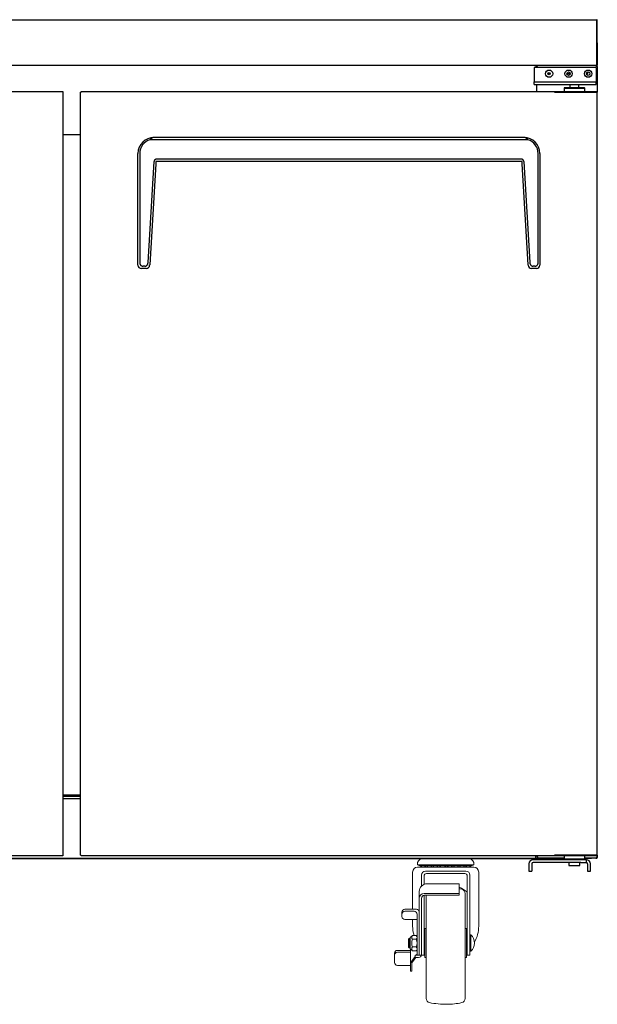
# Model space of a CAD drawing. Units: millimetres. Extents: x -77339 to -74428, y -2852 to 1438.
# Drawn here: x -76642 to -76139, y -2568 to -1711 of the extents above; entities that cross this region are included whole.
import ezdxf

# ---------------------------------------------------------------- set-up
doc = ezdxf.new("R2010")
doc.units = ezdxf.units.MM
doc.layers.get('0').update_dxf_attribs({"lineweight": 13})
for name, color, linetype in [('$DDT_AUDIT_GENERATED_(A94)', 7, 'Continuous'), ('CABINET_BOTTOM_C', 7, 'Continuous'), ('CABINET_FRONT_CO', 7, 'Continuous'), ('CABINET_JOINT_SA', 7, 'Continuous'), ('CABINET_SIDE_COV', 7, 'Continuous'), ('COUNTER_TOP_BR20', 7, 'Continuous'), ('DOOR(1200)(L)_KR', 7, 'Continuous'), ('DOOR(1200)(R)_KR', 7, 'Continuous'), ('DOOR_BUSH_M72070', 7, 'Continuous'), ('DOOR_HANDLE_KR93', 7, 'Continuous'), ('DOOR_HINGE_BRACK', 7, 'Continuous'), ('FIXTURE_SPRING_B', 7, 'Continuous'), ('LINER_BOTTOM_PAN', 7, 'Continuous'), ('LINER_FRAME_(T-U', 7, 'Continuous'), ('MULLION_COVER_KR', 7, 'Continuous'), ('TOP_HINGE_BARCKE', 7, 'Continuous')]:
    doc.layers.add(name, color=color, linetype=linetype)
doc.layers.add('DI', color=3, linetype='Continuous', lineweight=13)

# ---------------------------------------------------------------- blocks, each defined once
blk = doc.blocks.new('ser1231232132131232213')
for p, q in [((119166.46, -11453.02), (119187.14, -11453.02)), ((119205.69, -11453.02), (119187.14, -11453.02)), ((119161.51, -11457.23), (119161.51, -11458.48)), ((119161.51, -11458.48), (119187.14, -11458.48)), ((119163.53, -11459.32), (119161.51, -11458.48)), ((119161.59, -11460.54), (119187.14, -11460.54)), ((119163.53, -11459.32), (119187.14, -11459.32)), ((119167.81, -11460.54), (119168.71, -11459.32)), ((119167.81, -11460.54), (119168.71, -11459.32)), ((119168.48, -11463.9), (119187.14, -11463.9)), ((119210.65, -11458.48), (119187.14, -11458.48)), ((119208.63, -11459.32), (119187.14, -11459.32)), ((119210.56, -11460.54), (119187.14, -11460.54)), ((119203.68, -11463.9), (119187.14, -11463.9)), ((119204.35, -11460.54), (119203.45, -11459.32)), ((119204.35, -11460.54), (119203.45, -11459.32)), ((119208.63, -11459.32), (119210.65, -11458.48)), ((119210.65, -11457.23), (119210.65, -11458.48)), ((119157.31, -11464.82), (119157.31, -11497.19)), ((119165.04, -11467.34), (119165.04, -11477.02)), ((119167.22, -11468.18), (119167.22, -11475.54)), ((119202.84, -11466.08), (119169.32, -11466.08)), ((119204.94, -11468.18), (119204.94, -11537.04)), ((119207.12, -11467.34), (119207.12, -11537.04)), ((119214.85, -11464.82), (119214.85, -11511.89)), ((119169.82, -11475.01), (119197.97, -11475.01)), ((119197.97, -11475.01), (119197.97, -11484.98)), ((119163.11, -11481.73), (119163.11, -11537.22)), ((119165.04, -11487.49), (119165.04, -11537.04)), ((119167.22, -11485), (119167.22, -11537.04)), ((119167.3, -11483.49), (119197.97, -11483.49)), ((119167.56, -11484.98), (119197.97, -11484.98)), ((119169.07, -11484.98), (119169.07, -11526.54)), ((119203.09, -11483.4), (119203.09, -11526.54)), ((119150.51, -11497.19), (119160.59, -11497.19)), ((119165.04, -11493.95), (119165.04, -11536.64)), ((119147.99, -11499.71), (119147.99, -11503.5)), ((119150.51, -11498.9), (119158.66, -11498.9)), ((119150.51, -11506.02), (119161.17, -11506.02)), ((119157.31, -11506.02), (119157.31, -11511.89)), ((119161.17, -11501.42), (119161.17, -11537.22)), ((119167.81, -11513.95), (119169.07, -11513.95)), ((119167.81, -11513.95), (119167.81, -11526.54)), ((119204.35, -11513.95), (119203.09, -11513.95)), ((119204.35, -11513.95), (119204.35, -11526.54)), ((119154.24, -11522.69), (119153.82, -11523.11)), ((119153.82, -11523.11), (119155.08, -11523.11)), ((119153.82, -11530.17), (119153.82, -11523.11)), ((119154.24, -11522.69), (119155.08, -11522.69)), ((119154.24, -11530.59), (119154.24, -11522.69)), ((119157.09, -11519.99), (119155.08, -11521.6)), ((119155.08, -11531.68), (119155.08, -11521.6)), ((119157.09, -11519.99), (119160.37, -11519.99)), ((119157.09, -11523.32), (119160.37, -11523.32)), ((119167.22, -11522.51), (119167.81, -11522.51)), ((119204.35, -11522.51), (119204.94, -11522.51)), ((119207.96, -11519.4), (119207.12, -11519.4)), ((119207.96, -11533.68), (119207.96, -11519.4)), ((119154.24, -11530.59), (119153.82, -11530.17)), ((119153.82, -11530.17), (119155.08, -11530.17)), ((119154.24, -11530.59), (119155.08, -11530.59)), ((119157.09, -11533.36), (119155.08, -11531.68)), ((119155.37, -11531.92), (119155.37, -11551.01)), ((119157.09, -11529.96), (119160.37, -11529.96)), ((119167.22, -11530.57), (119167.81, -11530.57)), ((119167.81, -11539.14), (119167.81, -11526.54)), ((119169.07, -11574.72), (119169.07, -11526.54)), ((119203.09, -11574.72), (119203.09, -11526.54)), ((119204.35, -11539.14), (119204.35, -11526.54)), ((119204.35, -11530.57), (119204.94, -11530.57)), ((119141.53, -11535.5), (119141.53, -11543.51)), ((119144.05, -11532.98), (119155.37, -11532.98)), ((119144.05, -11534.48), (119155.37, -11534.48)), ((119159.58, -11538.19), (119155.37, -11543.66)), ((119160.11, -11539.16), (119156.64, -11543.66)), ((119157.09, -11533.36), (119160.37, -11533.36)), ((119159.58, -11537.22), (119159.58, -11539.16)), ((119159.58, -11537.22), (119164.97, -11537.22)), ((119159.58, -11539.16), (119162.52, -11539.16)), ((119161.17, -11536.12), (119160.32, -11537.22)), ((119165.04, -11537.04), (119167.22, -11537.04)), ((119167.81, -11539.14), (119169.07, -11539.14)), ((119204.35, -11539.14), (119203.09, -11539.14)), ((119204.94, -11537.04), (119207.12, -11537.04)), ((119207.96, -11533.68), (119207.12, -11533.68)), ((119144.05, -11546.03), (119155.37, -11546.03)), ((119156.64, -11543.66), (119156.64, -11551.01)), ((119155.37, -11551.01), (119156.64, -11551.01))]:
    blk.add_line(p, q)
for centre, radius, start, end in [((119166.46, -11458.15), 5.12, 90, 159.30646), ((119205.69, -11458.15), 5.12, 20.69354, 90), ((119161.59, -11464.82), 4.28, 90, 180), ((119164.03, -11457.23), 2.52, 159.30646, 180), ((119166.46, -11457.88), 2.67, 212.8314, 327.1686), ((119168.48, -11467.34), 3.44, 90, 180), ((119171.8, -11457.88), 2.67, 212.8314, 327.1686), ((119177.13, -11457.88), 2.67, 212.8314, 327.1686), ((119183.52, -11455.47), 5.07, 229.38713, 310.61287), ((119189.7, -11457.88), 2.67, 212.8314, 327.1686), ((119195.03, -11457.88), 2.67, 212.8314, 327.1686), ((119200.36, -11457.88), 2.67, 212.8314, 327.1686), ((119205.69, -11457.88), 2.67, 212.8314, 327.1686), ((119203.68, -11467.34), 3.44, 0, 90), ((119208.13, -11457.23), 2.52, 0, 20.69354), ((119210.56, -11464.82), 4.28, 0, 90), ((119169.32, -11468.18), 2.1, 90, 180), ((119202.84, -11468.18), 2.1, 0, 90), ((119169.82, -11481.73), 6.72, 90, 180), ((119187.14, -11502.06), 26.53, 47.86461, 65.90649), ((119187.14, -11537.03), 58.78, 77.21025, 79.38051), ((119199.31, -11483.4), 3.78, 0, 77.21025), ((119167.3, -11487.68), 4.2, 90, 180), ((119167.56, -11487.49), 2.52, 90, 180), ((119150.51, -11499.71), 2.52, 90, 180), ((119160.59, -11499.71), 2.52, 0, 90), ((119150.51, -11501.42), 2.52, 90, 180), ((119150.51, -11503.5), 2.52, 180, 270), ((119158.66, -11501.42), 2.52, 0, 90), ((119185.02, -11511.89), 27.71, 180, 197.00906), ((119187.14, -11511.89), 27.71, 329.94355, 0), ((119166.85, -11526.64), 10.31, 161.19518, 198.80482), ((119159.46, -11521.65), 2.89, 144.96184, 215.03816), ((119159.15, -11521.65), 2.06, 306.07163, 53.92837), ((119153.95, -11526.64), 7.23, 332.61465, 27.38535), ((119201.57, -11526.54), 9.58, 311.8251, 48.1749), ((119159.32, -11531.66), 2.8, 142.74232, 217.25768), ((119159.05, -11531.66), 2.15, 307.79315, 52.20685), ((119144.05, -11535.5), 2.52, 90, 180), ((119144.05, -11537), 2.52, 90, 180), ((119162.52, -11536.64), 2.52, 270, 0), ((119144.05, -11543.51), 2.52, 180, 270), ((119172.85, -11574.72), 3.78, 180, 257.21025), ((119199.31, -11574.72), 3.78, 282.78975, 0), ((119187.13, -11500.72), 79.14, 258.9834, 270.00443), ((119187.14, -11521.08), 58.78, 270, 282.78975)]:
    blk.add_arc(centre, radius, start, end)

msp = doc.modelspace()

# ---------------------------------------------------------------- linework, layer by layer
at = {"layer": '$DDT_AUDIT_GENERATED_(A94)', "color": 7, "linetype": 'Continuous', "lineweight": 25}
for p, q in [((-76194.03, -1752.35), (-76194.03, -1764.85)), ((-76140.03, -1752.35), (-76194.03, -1752.35)), ((-76140.03, -1752.35), (-76140.03, -1764.85)), ((-76194.03, -1767.35), (-76194.03, -1764.85)), ((-76194.03, -1764.85), (-76175.62, -1764.85)), ((-76175.62, -1764.85), (-76140.03, -1764.85)), ((-76140.03, -1767.35), (-76140.03, -1764.85)), ((-76194.03, -1767.35), (-76175.62, -1767.35)), ((-76175.62, -1767.35), (-76140.03, -1767.35)), ((-76162.98, -1767.35), (-76162.98, -1769.85)), ((-76155.08, -1769.85), (-76155.08, -1767.35)), ((-76153.53, -2441.86), (-76195.03, -2441.86)), ((-76192.53, -2440.86), (-76192.53, -2441.86)), ((-76148.53, -2441.86), (-76153.53, -2441.86)), ((-76148.53, -2444.36), (-76148.53, -2441.86)), ((-76148.03, -2441.89), (-76148.03, -2441.86)), ((-76198.53, -2445.36), (-76198.53, -2451.86)), ((-76196.03, -2445.36), (-76196.03, -2451.86)), ((-76153.53, -2444.36), (-76195.03, -2444.36)), ((-76163.78, -2444.36), (-76163.78, -2446.86)), ((-76163.78, -2446.86), (-76154.28, -2446.86)), ((-76154.28, -2446.86), (-76154.28, -2444.36)), ((-76153.53, -2444.36), (-76148.53, -2444.36)), ((-76147.53, -2445.36), (-76147.53, -2451.86)), ((-76145.03, -2451.86), (-76145.03, -2445.36)), ((-76198.53, -2451.86), (-76196.03, -2451.86)), ((-76147.53, -2451.86), (-76145.03, -2451.86))]:
    msp.add_line(p, q, dxfattribs=at)
for centre in [(-76181.03, -1757.85), (-76164.03, -1757.85), (-76147.03, -1757.85)]:
    msp.add_circle(centre, 3.17, dxfattribs=at)
for centre, radius, start, end in [((-76195.03, -2445.36), 3.5, 90, 180), ((-76148.53, -2445.36), 3.5, 0, 90), ((-76195.03, -2445.36), 1, 90, 180), ((-76148.53, -2445.36), 1, 0, 90)]:
    msp.add_arc(centre, radius, start, end, dxfattribs=at)
at = {"layer": 'CABINET_BOTTOM_C', "color": 7, "linetype": 'Continuous', "lineweight": 25}
for p, q in [((-77025.03, -2440.86), (-76168.03, -2440.86)), ((-76144.03, -2440.86), (-76150.03, -2440.86)), ((-76144.03, -2440.46), (-76144.03, -2440.86))]:
    msp.add_line(p, q, dxfattribs=at)
at = {"layer": 'CABINET_FRONT_CO', "color": 7, "linetype": 'Continuous', "lineweight": 25}
for p, q in [((-76192.53, -1750.87), (-76192.53, -1751.36)), ((-76192.53, -1751.36), (-76192.53, -1752.35)), ((-76192.03, -1767.35), (-76192.03, -1773.35)), ((-76604.03, -1810.85), (-76589.03, -1810.85)), ((-77000.53, -2440.46), (-76192.53, -2440.46)), ((-76192.63, -2439.46), (-76192.63, -2438.36)), ((-76192.63, -2439.46), (-76192.53, -2439.46)), ((-76192.53, -2439.46), (-76192.53, -2439.47)), ((-76192.53, -2439.47), (-76192.53, -2439.47)), ((-76192.53, -2439.96), (-76192.53, -2439.47)), ((-76192.53, -2440.46), (-76192.53, -2439.96))]:
    msp.add_line(p, q, dxfattribs=at)
at = {"layer": 'CABINET_JOINT_SA', "color": 7, "linetype": 'Continuous', "lineweight": 25}
for p, q in [((-76147.23, -1757.65), (-76147.23, -1756.37)), ((-76182.04, -1757.66), (-76180.02, -1757.66)), ((-76165.52, -1757.66), (-76162.54, -1757.66)), ((-76148.52, -1757.65), (-76147.23, -1757.65))]:
    msp.add_line(p, q, dxfattribs=at)
at = {"layer": 'CABINET_SIDE_COV', "color": 7, "linetype": 'Continuous', "lineweight": 25}
for p, q in [((-76191.43, -1751.46), (-76191.43, -1750.87)), ((-76191.43, -1751.46), (-76191.43, -1752.35)), ((-76191.43, -1751.46), (-76191.43, -1751.46)), ((-76140.13, -1751.03), (-76140.13, -1751.46)), ((-76139.63, -1751.45), (-76140.13, -1751.45)), ((-76139.63, -1751.46), (-76140.13, -1751.46)), ((-76139.63, -1751.45), (-76139.63, -1750.87)), ((-76139.63, -1751.45), (-76139.21, -1751.03)), ((-76139.63, -1751.45), (-76139.63, -1751.45)), ((-76139.03, -1751.46), (-76139.63, -1751.46)), ((-76139.03, -1751.46), (-76139.03, -1773.86)), ((-76191.43, -2438.36), (-76191.43, -2439.86)), ((-76190.43, -2439.86), (-76191.43, -2439.86)), ((-76191.43, -2439.86), (-76191.43, -2439.86)), ((-76190.43, -2440.46), (-76190.43, -2439.86)), ((-76168.03, -2440.46), (-76190.43, -2440.46)), ((-76140.19, -2440.46), (-76150.03, -2440.46)), ((-76140.19, -2440.46), (-76139.63, -2440.46)), ((-76140.13, -2439.86), (-76139.63, -2439.86)), ((-76140.13, -2439.86), (-76140.13, -2440.28)), ((-76139.63, -2439.86), (-76140.13, -2439.86)), ((-76139.63, -2439.86), (-76139.21, -2440.28)), ((-76139.63, -2439.86), (-76139.63, -2439.86)), ((-76139.63, -2439.86), (-76139.63, -2440.46)), ((-76139.03, -2439.86), (-76139.63, -2439.86)), ((-76139.03, -2437.86), (-76139.03, -2439.86))]:
    msp.add_line(p, q, dxfattribs=at)
for centre, radius, start, end in [((-76139.63, -1751.46), 0.602, 45, 90), ((-76139.63, -1751.46), 0.002, 0, 45), ((-76139.63, -1751.46), 0.602, 0, 45), ((-76139.63, -2439.86), 0.002, 315, 0), ((-76139.63, -2439.86), 0.602, 270, 315), ((-76139.63, -2439.86), 0.602, 315, 0)]:
    msp.add_arc(centre, radius, start, end, dxfattribs=at)
msp.add_open_spline([(-76140.13, -2440.28), (-76140.14, -2440.34), (-76140.15, -2440.38), (-76140.17, -2440.44), (-76140.18, -2440.46), (-76140.19, -2440.46)], degree=3, knots=[0, 0, 0, 0, 0.5, 0.5, 1, 1, 1, 1], dxfattribs=at)
at = {"layer": 'COUNTER_TOP_BR20', "color": 7, "linetype": 'Continuous', "lineweight": 25}
for p, q in [((-77338.52, -1710.86), (-76139.54, -1710.86)), ((-76139.54, -1730.86), (-76139.54, -1710.86)), ((-76139.53, -1711.37), (-76139.03, -1711.36)), ((-76139.53, -1711.37), (-76139.53, -1711.37)), ((-76139.03, -1711.37), (-76139.53, -1711.37)), ((-76139.53, -1730.86), (-76139.53, -1711.37)), ((-76139.03, -1711.37), (-76139.03, -1711.36)), ((-76139.03, -1730.86), (-76139.03, -1711.37)), ((-76139.54, -1750.36), (-76139.54, -1730.86)), ((-76139.53, -1730.86), (-76139.53, -1750.35)), ((-76139.03, -1730.86), (-76139.03, -1750.35)), ((-76139.6, -1750.87), (-77338.47, -1750.87)), ((-76139.54, -1750.36), (-76139.54, -1750.72)), ((-76139.54, -1750.72), (-76139.54, -1750.86)), ((-76139.13, -1750.66), (-76139.53, -1750.36))]:
    msp.add_line(p, q, dxfattribs=at)
for centre, radius, start, end in [((-76139.54, -1711.37), 0.51, 1.12352, 90), ((-76139.55, -1750.35), 0.01, 286.42994, 0), ((-76139.54, -1750.35), 0.01, 270, 323.1301), ((-76139.54, -1750.35), 0.51, 270, 323.1301), ((-76139.54, -1750.35), 0.01, 323.1301, 0), ((-76139.54, -1750.35), 0.51, 323.1301, 0)]:
    msp.add_arc(centre, radius, start, end, dxfattribs=at)
msp.add_open_spline([(-76139.54, -1750.72), (-76139.56, -1750.82), (-76139.58, -1750.87), (-76139.6, -1750.87)], degree=3, dxfattribs=at)
at = {"layer": 'DOOR(1200)(L)_KR', "color": 7, "linetype": 'Continuous', "lineweight": 25}
for p, q in [((-77053.53, -1773.35), (-76604.53, -1773.35)), ((-76604.53, -1773.35), (-76604.53, -1773.86)), ((-76604.53, -1773.86), (-76604.03, -1773.86)), ((-76604.03, -2437.86), (-76604.03, -1773.86)), ((-76604.53, -2438.36), (-77053.53, -2438.36)), ((-76604.53, -2437.86), (-76604.53, -2438.36)), ((-76604.53, -2437.86), (-76604.03, -2437.86))]:
    msp.add_line(p, q, dxfattribs=at)
at = {"layer": 'DOOR(1200)(R)_KR', "color": 7, "linetype": 'Continuous', "lineweight": 25}
for p, q in [((-76588.53, -1773.35), (-76176.33, -1773.35)), ((-76588.53, -1773.86), (-76588.53, -1773.35)), ((-76176.33, -1773.35), (-76175.34, -1773.35)), ((-76176.33, -1773.35), (-76176.33, -1773.86)), ((-76175.34, -1773.35), (-76175.34, -1773.85)), ((-76175.34, -1773.35), (-76172.18, -1773.35)), ((-76172.18, -1773.35), (-76150.51, -1773.35)), ((-76150.51, -1773.35), (-76139.53, -1773.35)), ((-76139.53, -1773.35), (-76139.53, -1773.85)), ((-76589.03, -2437.86), (-76589.03, -1773.86)), ((-76589.03, -1773.86), (-76588.53, -1773.86)), ((-76176.33, -1773.85), (-76175.34, -1773.85)), ((-76176.33, -1773.86), (-76171.96, -1773.86)), ((-76175.34, -1773.85), (-76172.18, -1773.85)), ((-76172.18, -1773.85), (-76150.51, -1773.85)), ((-76171.96, -1773.86), (-76150.29, -1773.86)), ((-76150.51, -1773.85), (-76139.53, -1773.85)), ((-76150.29, -1773.86), (-76139.03, -1773.86)), ((-76139.53, -1773.85), (-76139.53, -1773.85)), ((-76139.03, -2437.86), (-76139.03, -1773.86)), ((-76589.03, -2437.86), (-76588.53, -2437.86)), ((-76588.53, -2438.36), (-76588.53, -2437.86)), ((-76176.33, -2438.36), (-76588.53, -2438.36)), ((-76175.34, -2437.86), (-76176.33, -2437.86)), ((-76176.33, -2437.86), (-76176.33, -2438.36)), ((-76176.33, -2437.86), (-76171.96, -2437.86)), ((-76175.34, -2438.36), (-76176.33, -2438.36)), ((-76175.34, -2438.36), (-76175.34, -2437.86)), ((-76172.18, -2437.86), (-76175.34, -2437.86)), ((-76172.18, -2438.36), (-76175.34, -2438.36)), ((-76150.51, -2437.86), (-76172.18, -2437.86)), ((-76150.51, -2438.36), (-76172.18, -2438.36)), ((-76171.96, -2437.86), (-76150.29, -2437.86)), ((-76139.53, -2437.86), (-76150.51, -2437.86)), ((-76139.53, -2438.36), (-76150.51, -2438.36)), ((-76150.29, -2437.86), (-76139.03, -2437.86)), ((-76139.53, -2437.86), (-76139.53, -2437.86)), ((-76139.53, -2438.36), (-76139.53, -2437.86))]:
    msp.add_line(p, q, dxfattribs=at)
at = {"layer": 'DOOR_BUSH_M72070', "color": 7, "linetype": 'Continuous', "lineweight": 25}
for p, q in [((-76167.53, -1769.85), (-76168.03, -1770.35)), ((-76168.03, -1770.35), (-76168.03, -1773.35)), ((-76168.03, -1770.35), (-76150.03, -1770.35)), ((-76167.53, -1769.85), (-76150.53, -1769.85)), ((-76150.03, -1770.35), (-76150.53, -1769.85)), ((-76150.03, -1773.35), (-76150.03, -1770.35)), ((-76168.03, -2438.36), (-76168.03, -2441.36)), ((-76168.03, -2441.36), (-76167.53, -2441.86)), ((-76150.03, -2441.36), (-76168.03, -2441.36)), ((-76150.53, -2441.86), (-76150.03, -2441.36)), ((-76150.03, -2441.36), (-76150.03, -2438.36))]:
    msp.add_line(p, q, dxfattribs=at)
at = {"layer": 'DOOR_HANDLE_KR93', "color": 7, "linetype": 'Continuous', "lineweight": 25}
for p, q in [((-76199.53, -1815.35), (-76528.53, -1815.35)), ((-76203.03, -1813.35), (-76525.03, -1813.35)), ((-76539.03, -1923.88), (-76539.03, -1827.35)), ((-76537.53, -1827.35), (-76537.53, -1921.88)), ((-76204.93, -1832.35), (-76523.13, -1832.35)), ((-76190.53, -1921.88), (-76190.53, -1827.35)), ((-76189.03, -1827.35), (-76189.03, -1923.88)), ((-76530.2, -1922.08), (-76524.99, -1834.4)), ((-76523.61, -1836.4), (-76528.82, -1924.08)), ((-76523.48, -1834.35), (-76523.61, -1836.4)), ((-76521.75, -1834.35), (-76523.48, -1834.35)), ((-76206.31, -1834.35), (-76521.75, -1834.35)), ((-76204.57, -1834.35), (-76206.31, -1834.35)), ((-76204.45, -1836.4), (-76204.57, -1834.35)), ((-76199.24, -1924.08), (-76204.45, -1836.4)), ((-76203.07, -1834.4), (-76197.86, -1922.08)), ((-76539.03, -1924.35), (-76539.03, -1923.88)), ((-76531.84, -1927.35), (-76536.03, -1927.35)), ((-76533.18, -1925.35), (-76534.58, -1925.35)), ((-76528.82, -1924.08), (-76528.84, -1924.53)), ((-76199.22, -1924.53), (-76199.24, -1924.08)), ((-76192.03, -1927.35), (-76196.22, -1927.35)), ((-76193.48, -1925.35), (-76194.88, -1925.35)), ((-76189.03, -1923.88), (-76189.03, -1924.35))]:
    msp.add_line(p, q, dxfattribs=at)
for centre, radius, start, end in [((-76525.03, -1827.35), 14, 90, 180), ((-76525.03, -1827.35), 12.5, 106.2602, 180), ((-76203.03, -1827.35), 14, 0, 90), ((-76203.03, -1827.35), 12.5, 0, 73.7398), ((-76536.03, -1924.35), 3, 180, 269.01744), ((-76536.03, -1924.35), 3, 269.01744, 270), ((-76531.84, -1924.35), 3, 270, 270.85008), ((-76531.84, -1924.35), 3, 270.85008, 356.6), ((-76196.22, -1924.35), 3, 183.4, 269.14992), ((-76196.22, -1924.35), 3, 269.14992, 270), ((-76192.03, -1924.35), 3, 270, 270.98256), ((-76192.03, -1924.35), 3, 270.98256, 0)]:
    msp.add_arc(centre, radius, start, end, dxfattribs=at)
for points, weights in [([(-76525.03, -1813.35), (-76527.03, -1813.35), (-76528.53, -1815.35)], [1, 0.935414346697, 1]), ([(-76199.53, -1815.35), (-76201.03, -1813.35), (-76203.03, -1813.35)], [1, 0.935414346699, 1]), ([(-76523.13, -1832.35), (-76524.87, -1832.35), (-76524.99, -1834.4)], [1, 0.891865177118, 1]), ([(-76203.07, -1834.4), (-76203.19, -1832.35), (-76204.93, -1832.35)], [1, 0.891865177117, 1]), ([(-76537.53, -1921.88), (-76537.53, -1925.35), (-76534.58, -1925.35)], [1, 0.884783991987, 1]), ([(-76533.18, -1925.35), (-76530.39, -1925.35), (-76530.2, -1922.08)], [1, 0.891865177117, 1]), ([(-76197.86, -1922.08), (-76197.66, -1925.35), (-76194.88, -1925.35)], [1, 0.891865177117, 1]), ([(-76193.48, -1925.35), (-76190.53, -1925.35), (-76190.53, -1921.88)], [1, 0.884783991987, 1])]:
    msp.add_rational_spline(points, weights, degree=2, dxfattribs=at)
at = {"layer": 'DOOR_HINGE_BRACK', "color": 7, "linetype": 'Continuous', "lineweight": 25}
for p, q in [((-76192.63, -2438.46), (-76191.43, -2438.46)), ((-76192.53, -2440.46), (-76190.43, -2440.46))]:
    msp.add_line(p, q, dxfattribs=at)
msp.add_arc((-76191.63, -2437.46), 1, 270, 281.654, dxfattribs=at)
at = {"layer": 'FIXTURE_SPRING_B', "color": 7, "linetype": 'Continuous', "lineweight": 25}
for p, q in [((-76150.51, -1773.85), (-76158.53, -1773.85)), ((-76158.53, -1773.86), (-76158.53, -1773.85)), ((-76148.83, -1773.86), (-76148.83, -1773.85)), ((-76146.87, -1773.86), (-76146.87, -1773.85)), ((-76146.28, -1773.86), (-76146.28, -1773.85)), ((-76150.51, -2437.86), (-76158.53, -2437.86)), ((-76158.53, -2437.86), (-76158.53, -2437.86)), ((-76148.83, -2437.86), (-76148.83, -2437.86)), ((-76146.87, -2437.86), (-76146.87, -2437.86)), ((-76146.28, -2437.86), (-76146.28, -2437.86))]:
    msp.add_line(p, q, dxfattribs=at)
at = {"layer": 'LINER_BOTTOM_PAN', "color": 7, "linetype": 'Continuous', "lineweight": 25}
msp.add_line((-76604.03, -2385.86), (-76589.03, -2385.86), dxfattribs=at)
at = {"layer": 'LINER_FRAME_(T-U', "color": 7, "linetype": 'Continuous', "lineweight": 25}
for p, q in [((-76589.03, -1810.95), (-76604.03, -1810.95)), ((-76604.03, -2386.46), (-76589.03, -2386.46)), ((-76604.03, -2388.46), (-76589.03, -2388.46))]:
    msp.add_line(p, q, dxfattribs=at)
at = {"layer": 'MULLION_COVER_KR', "color": 7, "linetype": 'Continuous', "lineweight": 25}
msp.add_line((-76589.03, -2385.76), (-76604.03, -2385.76), dxfattribs=at)
at = {"layer": 'TOP_HINGE_BARCKE', "color": 7, "linetype": 'Continuous', "lineweight": 25}
for centre, radius in [((-76164.03, -1757.85), 1.5), ((-76147.03, -1757.85), 1.5), ((-76181.03, -1757.85), 1.02)]:
    msp.add_circle(centre, radius, dxfattribs=at)

# ---------------------------------------------------------------- block references
at = {"layer": 'DI', "color": 4}
msp.add_blockref('ser1231232132131232213', (-195457.16, 9012.17), dxfattribs=at)

doc.saveas('drawing.dxf')
